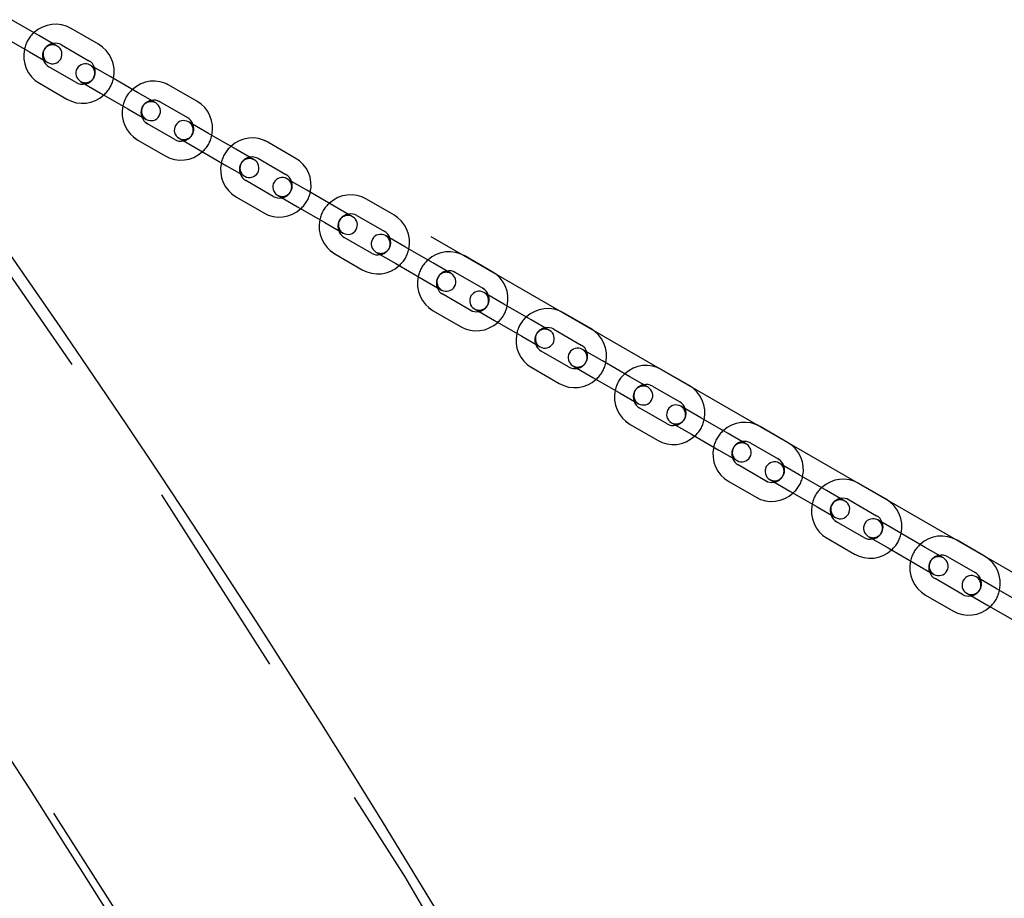
# Model space of a CAD drawing. Extents: x 0 to 42, y 0 to 29.8.
# Drawn here: x 22.6 to 23.3, y 10.8 to 11.3 of the extents above; entities that cross this region are included whole.
import ezdxf

# ---------------------------------------------------------------- set-up
doc = ezdxf.new("R2010")
doc.units = 0
doc.linetypes.add('HIDDEN', pattern=[0.1905, 0.127, -0.0635])
doc.layers.get('0').update_dxf_attribs({"linetype": 'CONTINUOUS'})
doc.layers.add('LE_NORM', color=179, linetype='CONTINUOUS')
doc.styles.add('SLDTEXTSTYLE0', font='TXT', dxfattribs={"width": 0.605})
doc.dimstyles.new('SLDDIMSTYLE2', dxfattribs={"dimtxt": 0.35, "dimasz": 0.3, "dimexe": 0, "dimexo": 0.0625, "dimgap": 0.0875, "dimtad": 1, "dimdec": 4, "dimlfac": 50, "dimzin": 12, "dimtxsty": 'SLDTEXTSTYLE0', "dimsah": 1, "dimcen": 0.09, "dimazin": 3, "dimtfac": 1, "dimtofl": 0, "dimtmove": 0, "dimatfit": 3, "dimtolj": 1, "dimtzin": 12})

# ---------------------------------------------------------------- blocks, each defined once
blk = doc.blocks.new('_D_20')
at = {"layer": 'LE_NORM'}
for p, q in [((22.90505, 11.19858), (24.56541, 10.23997)), ((22.33536, 10.91851), (22.33536, 8.95245))]:
    blk.add_line(p, q, dxfattribs=at)
blk.add_arc((22.33536, 11.52748), 2.47597, 270, 330, dxfattribs=at)
for points in [[(24.47962, 10.2895), (24.2308, 10.09433), (24.39767, 9.98407)], [(22.33536, 9.05151), (22.64084, 8.96977), (22.62879, 9.1694)]]:
    blk.add_solid(points, dxfattribs=at)
at = {"layer": 'LE_NORM', "insert": (23.48134, 9.82864), "char_height": 0.35, "attachment_point": 1, "rotation": 42.85815, "style": 'SLDTEXTSTYLE0'}
blk.add_mtext('60°', dxfattribs=at)

msp = doc.modelspace()

# ---------------------------------------------------------------- linework, layer by layer
at = {"color": 7, "linetype": 'CONTINUOUS'}
for p, q in [((22.6570473, 11.3255927), (22.6397432, 11.3355833)), ((22.6686442, 11.3188972), (22.6570473, 11.3255927)), ((22.6946673, 11.3200386), (22.6773632, 11.3300291)), ((22.6337432, 11.3251909), (22.6510473, 11.3152004)), ((22.6713632, 11.3196368), (22.6886673, 11.3096463)), ((22.6510473, 11.3152004), (22.6626442, 11.3085049)), ((22.702038, 11.2996173), (22.6893862, 11.3069218)), ((22.6806673, 11.2957899), (22.6633632, 11.3057804)), ((22.6573632, 11.2953881), (22.6746673, 11.2853976)), ((22.6833862, 11.2965295), (22.696038, 11.289225)), ((22.7193421, 11.2896268), (22.702038, 11.2996173)), ((22.739658, 11.2940632), (22.7376766, 11.2950647)), ((22.7569621, 11.2840727), (22.739658, 11.2940632)), ((22.696038, 11.289225), (22.7133421, 11.2792345)), ((22.7309391, 11.2829313), (22.7193421, 11.2896268)), ((22.7321058, 11.2843584), (22.733658, 11.2836709)), ((22.733658, 11.2836709), (22.7509621, 11.2736804)), ((22.7133421, 11.2792345), (22.7249391, 11.272539)), ((22.725658, 11.2698145), (22.7249163, 11.2702996)), ((22.7429621, 11.259824), (22.725658, 11.2698145)), ((22.7643328, 11.2636514), (22.751681, 11.2709559)), ((22.7816369, 11.2536609), (22.7643328, 11.2636514)), ((22.7166742, 11.2615307), (22.719658, 11.2594222)), ((22.719658, 11.2594222), (22.7369621, 11.2494316)), ((22.745681, 11.2605636), (22.7583328, 11.2532591)), ((22.8019528, 11.2580973), (22.7999715, 11.2590987)), ((22.8192569, 11.2481067), (22.8019528, 11.2580973)), ((22.7583328, 11.2532591), (22.7756369, 11.2432686)), ((22.7932339, 11.2469653), (22.7816369, 11.2536609)), ((22.7959528, 11.247705), (22.8132569, 11.2377144)), ((22.7756369, 11.2432686), (22.7872339, 11.236573)), ((22.8052569, 11.223858), (22.7879528, 11.2338486)), ((22.8266276, 11.2276855), (22.8139759, 11.23499)), ((22.778969, 11.2255648), (22.7819528, 11.2234563)), ((22.8439317, 11.2176949), (22.8266276, 11.2276855)), ((22.7819528, 11.2234563), (22.7992569, 11.2134657)), ((22.8079759, 11.2245976), (22.8206276, 11.2172932)), ((22.8642476, 11.2221313), (22.8622663, 11.2231328)), ((22.8815517, 11.2121408), (22.8642476, 11.2221313)), ((22.8206276, 11.2172932), (22.8379317, 11.2073026)), ((22.8555287, 11.2109994), (22.8439317, 11.2176949)), ((22.8379317, 11.2073026), (22.8495287, 11.2006071)), ((22.8582476, 11.211739), (22.8755517, 11.2017485)), ((22.8675517, 11.1878921), (22.8502476, 11.1978826)), ((22.8889224, 11.1917195), (22.8762707, 11.199024)), ((22.8412639, 11.1895989), (22.8442476, 11.1874903)), ((22.8702707, 11.1886317), (22.8829224, 11.1813272)), ((22.9062265, 11.181729), (22.8889224, 11.1917195)), ((22.8442476, 11.1874903), (22.8615517, 11.1774998)), ((22.9265424, 11.1861654), (22.9245611, 11.1871669)), ((22.9438466, 11.1761749), (22.9265424, 11.1861654)), ((22.8829224, 11.1813272), (22.9002265, 11.1713367)), ((22.9178235, 11.1750335), (22.9062265, 11.181729)), ((22.9189902, 11.1764606), (22.9205424, 11.1757731)), ((22.9205424, 11.1757731), (22.9378466, 11.1657826)), ((22.9002265, 11.1713367), (22.9118235, 11.1646412)), ((22.9378466, 11.1657826), (22.9385883, 11.1652975)), ((22.9125424, 11.1619167), (22.9118007, 11.1624018)), ((22.9298466, 11.1519262), (22.9125424, 11.1619167)), ((22.9512172, 11.1557536), (22.9385655, 11.1630581)), ((22.9035587, 11.1536329), (22.9065424, 11.1515244)), ((22.9065424, 11.1515244), (22.9238466, 11.1415339)), ((22.9313987, 11.1512387), (22.9298466, 11.1519262)), ((22.9325655, 11.1526658), (22.9452172, 11.1453613)), ((22.9685213, 11.1457631), (22.9512172, 11.1557536)), ((22.9452172, 11.1453613), (22.9625213, 11.1353708)), ((22.9801183, 11.1390676), (22.9685213, 11.1457631)), ((23.0061414, 11.140209), (22.9888373, 11.1501995)), ((22.9828373, 11.1398072), (23.0001414, 11.1298166)), ((22.9625213, 11.1353708), (22.9741183, 11.1286753)), ((22.9921414, 11.1159602), (22.9748373, 11.1259508)), ((23.013512, 11.1197877), (23.0008603, 11.1270922)), ((23.0308162, 11.1097972), (23.013512, 11.1197877)), ((22.9688373, 11.1155585), (22.9861414, 11.1055679)), ((22.9948603, 11.1166999), (23.007512, 11.1093954)), ((23.0511321, 11.1142336), (23.0491507, 11.115235)), ((23.0684362, 11.104243), (23.0511321, 11.1142336)), ((23.007512, 11.1093954), (23.0248162, 11.0994048)), ((23.0424131, 11.1031016), (23.0308162, 11.1097972)), ((23.0451321, 11.1038413), (23.0624362, 11.0938507)), ((23.0248162, 11.0994048), (23.0364131, 11.0927093)), ((23.0544362, 11.0799943), (23.0371321, 11.0899848)), ((23.0758068, 11.0838218), (23.0631551, 11.0911262)), ((23.093111, 11.0738312), (23.0758068, 11.0838218)), ((23.0281483, 11.0817011), (23.0311321, 11.0795925)), ((23.0311321, 11.0795925), (23.0484362, 11.069602)), ((23.0571551, 11.0807339), (23.0698068, 11.0734295)), ((23.1134269, 11.0782676), (23.1114455, 11.0792691)), ((23.130731, 11.0682771), (23.1134269, 11.0782676)), ((23.0698068, 11.0734295), (23.087111, 11.0634389)), ((23.1047079, 11.0671357), (23.093111, 11.0738312)), ((23.1074269, 11.0678753), (23.124731, 11.0578848)), ((23.1337148, 11.0661686), (23.130731, 11.0682771)), ((23.087111, 11.0634389), (23.0987079, 11.0567434)), ((23.124731, 11.0578848), (23.1254727, 11.0573997)), ((23.116731, 11.0440284), (23.0994269, 11.0540189)), ((23.1381017, 11.0478558), (23.1254499, 11.0551603)), ((23.0904431, 11.0457352), (23.0934269, 11.0436266)), ((23.1554058, 11.0378653), (23.1381017, 11.0478558)), ((23.0934269, 11.0436266), (23.110731, 11.0336361)), ((23.1182832, 11.0433409), (23.116731, 11.0440284)), ((23.1194499, 11.044768), (23.1321017, 11.0374635)), ((23.1930258, 11.0323112), (23.1757217, 11.0423017)), ((23.110731, 11.0336361), (23.1127123, 11.0326346)), ((23.1321017, 11.0374635), (23.1494058, 11.027473)), ((23.1670028, 11.0311698), (23.1554058, 11.0378653)), ((23.1681695, 11.0325969), (23.1697217, 11.0319094)), ((23.1494058, 11.027473), (23.1610028, 11.0207775)), ((23.1697217, 11.0319094), (23.1870258, 11.0219189)), ((23.1617217, 11.018053), (23.16098, 11.0185381)), ((23.1790258, 11.0080625), (23.1617217, 11.018053)), ((23.2003965, 11.0118899), (23.1877447, 11.0191944)), ((23.1557217, 11.0076607), (23.1730258, 10.9976702)), ((23.1817447, 11.0088021), (23.1943965, 11.0014976)), ((23.2177006, 11.0018994), (23.2003965, 11.0118899)), ((23.1943965, 11.0014976), (23.2117006, 10.9915071)), ((23.2292976, 10.9952039), (23.2177006, 11.0018994)), ((23.2553206, 10.9963452), (23.2380165, 11.0063358)), ((23.2320165, 10.9959435), (23.2493206, 10.9859529)), ((23.2117006, 10.9915071), (23.2232976, 10.9848115)), ((23.2626913, 10.975924), (23.2500396, 10.9832285)), ((23.2413206, 10.9720965), (23.2240165, 10.9820871)), ((23.2180165, 10.9716948), (23.2353206, 10.9617042)), ((23.2440396, 10.9728362), (23.2566913, 10.9655317)), ((23.2799954, 10.9659334), (23.2626913, 10.975924)), ((23.2566913, 10.9655317), (23.2739954, 10.9555411))]:
    msp.add_line(p, q, dxfattribs=at)
for centre, radius, start, end in [((22.6674083, 11.3129971), 0.0197279, 59.6945638, 133.122206), ((22.6675235, 11.3131757), 0.0075159, 59.2781763, 102.7925962), ((22.684759, 11.3027917), 0.0198904, 347.2260387, 60.1228579), ((22.6672714, 11.312635), 0.0198904, 167.2260386, 240.1228579), ((22.6656442, 11.313701), 0.006, 240, 60), ((22.6667209, 11.3121021), 0.0071581, 196.0522137, 242.0252141), ((22.6863862, 11.3017257), 0.006, 60, 240), ((22.6853095, 11.3033246), 0.0071581, 16.0522139, 62.0252141), ((22.6845069, 11.302251), 0.0075159, 239.2781764, 282.7925963), ((22.7297031, 11.2770312), 0.0197279, 59.6945638, 133.122206), ((16.4153606, 6.8443413), 7.5889, 0, 35.89743098), ((22.6846222, 11.3024296), 0.0197279, 239.6945638, 313.1222061), ((22.7279391, 11.2777351), 0.006, 240, 60), ((22.7298184, 11.2772098), 0.0075159, 59.2781763, 102.7925962), ((22.7470538, 11.2668257), 0.0198904, 347.2260386, 60.1228579), ((22.7295663, 11.2766691), 0.0198904, 167.2260386, 240.1228579), ((22.7290157, 11.2761362), 0.0071581, 196.0522137, 242.0252141), ((22.748681, 11.2657597), 0.006, 60, 240), ((22.7476044, 11.2673586), 0.0071581, 16.0522137, 62.0252141), ((22.7468018, 11.266285), 0.0075159, 239.2781763, 282.7925962), ((22.7919979, 11.2410652), 0.0197279, 59.6945638, 133.122206), ((22.746917, 11.2664637), 0.0197279, 239.6945638, 313.122206), ((22.7918611, 11.2407032), 0.0198904, 167.2260386, 240.1228579), ((22.7902339, 11.2417692), 0.006, 240, 60), ((22.7921132, 11.2412439), 0.0075159, 59.2781763, 102.7925962), ((22.8093487, 11.2308598), 0.0198904, 347.2260387, 60.1228579), ((22.7913106, 11.2401703), 0.0071581, 196.0522137, 242.0252141), ((22.8109759, 11.2297938), 0.006, 60, 240), ((22.8098992, 11.2313927), 0.0071581, 16.0522139, 62.0252141), ((22.8090966, 11.2303191), 0.0075159, 239.2781764, 282.7925963), ((22.8542927, 11.2050993), 0.0197279, 59.6945638, 133.122206), ((22.8092118, 11.2304978), 0.0197279, 239.6945638, 313.1222061), ((22.8541559, 11.2047372), 0.0198904, 167.2260386, 240.1228579), ((22.8525287, 11.2058033), 0.006, 240, 60), ((22.854408, 11.2052779), 0.0075159, 59.2781763, 102.7925962), ((22.8716435, 11.1948939), 0.0198904, 347.2260387, 60.1228579), ((22.8536054, 11.2042044), 0.0071581, 196.0522137, 242.0252141), ((22.872194, 11.1954268), 0.0071581, 16.0522139, 62.0252141), ((22.8732707, 11.1938279), 0.006, 60, 240), ((22.9165875, 11.1691334), 0.0197279, 59.6945638, 133.1222061), ((22.8713914, 11.1943532), 0.0075159, 239.2781764, 282.7925963), ((22.8715066, 11.1945318), 0.0197279, 239.6945638, 313.1222061), ((22.9167028, 11.169312), 0.0075159, 59.2781764, 102.7925963), ((22.9339383, 11.158928), 0.0198904, 347.2260386, 60.1228579), ((22.9164507, 11.1687713), 0.0198904, 167.2260387, 240.1228579), ((22.9148235, 11.1698373), 0.006, 240, 60), ((22.9159002, 11.1682384), 0.0071581, 196.0522139, 242.0252141), ((22.9355655, 11.1578619), 0.006, 60, 240), ((22.9344888, 11.1594608), 0.0071581, 16.0522137, 62.0252141), ((22.9336862, 11.1583873), 0.0075159, 239.2781763, 282.7925962), ((22.9788824, 11.1331674), 0.0197279, 59.6945638, 133.122206), ((22.9338014, 11.1585659), 0.0197279, 239.6945638, 313.122206), ((22.9771183, 11.1338714), 0.006, 240, 60), ((22.9789976, 11.1333461), 0.0075159, 59.2781763, 102.7925962), ((22.9962331, 11.122962), 0.0198904, 347.2260387, 60.1228579), ((22.9787455, 11.1328054), 0.0198904, 167.2260386, 240.1228579), ((22.978195, 11.1322725), 0.0071581, 196.0522137, 242.0252141), ((22.9978603, 11.121896), 0.006, 60, 240), ((22.9967836, 11.1234949), 0.0071581, 16.0522139, 62.0252141), ((22.995981, 11.1224213), 0.0075159, 239.2781764, 282.7925963), ((23.0411772, 11.0972015), 0.0197279, 59.6945638, 133.1222061), ((22.9960963, 11.1226), 0.0197279, 239.6945638, 313.1222061), ((23.0410403, 11.0968395), 0.0198904, 167.2260387, 240.1228579), ((23.0394131, 11.0979055), 0.006, 240, 60), ((23.0412924, 11.0973802), 0.0075159, 59.2781764, 102.7925963), ((23.0585279, 11.0869961), 0.0198904, 347.2260387, 60.1228579), ((23.0404898, 11.0963066), 0.0071581, 196.0522139, 242.0252141), ((23.0601551, 11.0859301), 0.006, 60, 240), ((23.0590784, 11.087529), 0.0071581, 16.0522139, 62.0252141), ((23.0582758, 11.0864554), 0.0075159, 239.2781764, 282.7925963), ((23.103472, 11.0612356), 0.0197279, 59.6945638, 133.122206), ((23.0583911, 11.0866341), 0.0197279, 239.6945638, 313.1222061), ((23.1033351, 11.0608735), 0.0198904, 167.2260386, 240.1228579), ((23.1017079, 11.0619396), 0.006, 240, 60), ((23.1035872, 11.0614142), 0.0075159, 59.2781763, 102.7925962), ((23.1208227, 11.0510302), 0.0198904, 347.2260386, 60.1228579), ((23.1027846, 11.0603406), 0.0071581, 196.0522137, 242.0252141), ((23.1213732, 11.0515631), 0.0071581, 16.0522137, 62.0252141), ((23.1224499, 11.0499642), 0.006, 60, 240), ((23.1657668, 11.0252697), 0.0197279, 59.6945638, 133.1222061), ((23.1205706, 11.0504895), 0.0075159, 239.2781763, 282.7925962), ((23.1206859, 11.0506681), 0.0197279, 239.6945638, 313.122206), ((23.165882, 11.0254483), 0.0075159, 59.2781764, 102.7925963), ((23.16563, 11.0249076), 0.0198904, 167.2260387, 240.1228579), ((23.1640028, 11.0259736), 0.006, 240, 60), ((23.1831175, 11.0150643), 0.0198904, 347.2260386, 60.1228579), ((23.1650794, 11.0243747), 0.0071581, 196.0522139, 242.0252141), ((23.1847447, 11.0139982), 0.006, 60, 240), ((23.1836681, 11.0155971), 0.0071581, 16.0522137, 62.0252141), ((23.1828655, 11.0145235), 0.0075159, 239.2781763, 282.7925962), ((23.2280616, 10.9893037), 0.0197279, 59.6945638, 133.1222061), ((23.1829807, 11.0147022), 0.0197279, 239.6945638, 313.122206), ((23.2262976, 10.9900077), 0.006, 240, 60), ((23.2281769, 10.9894824), 0.0075159, 59.2781763, 102.7925962), ((23.2454124, 10.9790983), 0.0198904, 347.2260386, 60.1228579), ((23.2279248, 10.9889417), 0.0198904, 167.2260387, 240.1228579), ((23.2273743, 10.9884088), 0.0071581, 196.0522139, 242.0252141), ((23.2470396, 10.9780323), 0.006, 60, 240), ((23.2459629, 10.9796312), 0.0071581, 16.0522137, 62.0252141), ((23.2451603, 10.9785576), 0.0075159, 239.2781763, 282.7925962), ((23.2452755, 10.9787363), 0.0197279, 239.6945638, 313.122206), ((16.4153606, 6.8443413), 7.4111, 23.34315245, 33.67832349)]:
    msp.add_arc(centre, radius, start, end, dxfattribs=at)
at = {"color": 7, "linetype": 'HIDDEN'}
for centre, radius, start, end in [((22.6659629, 11.3134204), 0.0184468, 130.7436144, 168.7066735), ((22.6669746, 11.3129237), 0.0076629, 98.3685561, 201.4390874), ((22.6656442, 11.313701), 0.006, 60, 240), ((22.6863862, 11.3017257), 0.006, 240, 60), ((22.6850559, 11.302503), 0.0076629, 278.3685562, 21.4390875), ((22.6860676, 11.3020063), 0.0184468, 310.7436144, 348.7066736), ((16.4153606, 6.8443413), 7.5829, 0, 35.89743098), ((22.7282577, 11.2774545), 0.0184468, 130.7436144, 168.7066735), ((22.7292694, 11.2769578), 0.0076629, 98.3685561, 201.4390874), ((22.7279391, 11.2777351), 0.006, 60, 240), ((22.748681, 11.2657597), 0.006, 240, 60), ((22.7473507, 11.2665371), 0.0076629, 278.368556, 21.4390873), ((22.7483624, 11.2660403), 0.0184468, 310.7436144, 348.7066735), ((22.7905525, 11.2414886), 0.0184468, 130.7436144, 168.7066735), ((22.7915642, 11.2409919), 0.0076629, 98.3685561, 201.4390874), ((22.7902339, 11.2417692), 0.006, 60, 240), ((22.8109759, 11.2297938), 0.006, 240, 60), ((22.8096455, 11.2305711), 0.0076629, 278.3685562, 21.4390875), ((22.8106572, 11.2300744), 0.0184468, 310.7436144, 348.7066736), ((22.8528474, 11.2055227), 0.0184468, 130.7436144, 168.7066735), ((22.8538591, 11.2050259), 0.0076629, 98.3685561, 201.4390874), ((22.8525287, 11.2058033), 0.006, 60, 240), ((22.8732707, 11.1938279), 0.006, 240, 60), ((22.8719403, 11.1946052), 0.0076629, 278.3685562, 21.4390875), ((16.4153606, 6.8443413), 7.4171, 0, 35.89743098), ((22.872952, 11.1941085), 0.0184468, 310.7436144, 348.7066736), ((22.9151422, 11.1695567), 0.0184468, 130.7436144, 168.7066736), ((22.9161539, 11.16906), 0.0076629, 98.3685562, 201.4390875), ((22.9148235, 11.1698373), 0.006, 60, 240), ((22.9355655, 11.1578619), 0.006, 240, 60), ((22.9342351, 11.1586393), 0.0076629, 278.368556, 21.4390873), ((22.9352468, 11.1581426), 0.0184468, 310.7436144, 348.7066735), ((22.977437, 11.1335908), 0.0184468, 130.7436144, 168.7066735), ((22.9784487, 11.1330941), 0.0076629, 98.3685561, 201.4390874), ((22.9771183, 11.1338714), 0.006, 60, 240), ((22.9978603, 11.121896), 0.006, 240, 60), ((22.9965299, 11.1226733), 0.0076629, 278.3685562, 21.4390875), ((22.9975416, 11.1221766), 0.0184468, 310.7436144, 348.7066736), ((23.0397318, 11.0976249), 0.0184468, 130.7436144, 168.7066736), ((23.0407435, 11.0971282), 0.0076629, 98.3685562, 201.4390875), ((23.0394131, 11.0979055), 0.006, 60, 240), ((23.0601551, 11.0859301), 0.006, 240, 60), ((23.0588247, 11.0867074), 0.0076629, 278.3685562, 21.4390875), ((23.0598364, 11.0862107), 0.0184468, 310.7436144, 348.7066736), ((23.1020266, 11.0616589), 0.0184468, 130.7436144, 168.7066735), ((23.1030383, 11.0611622), 0.0076629, 98.3685561, 201.4390874), ((23.1017079, 11.0619396), 0.006, 60, 240), ((23.1224499, 11.0499642), 0.006, 240, 60), ((23.1211196, 11.0507415), 0.0076629, 278.368556, 21.4390873), ((23.1221313, 11.0502448), 0.0184468, 310.7436144, 348.7066735), ((23.1643214, 11.025693), 0.0184468, 130.7436144, 168.7066736), ((23.1653331, 11.0251963), 0.0076629, 98.3685562, 201.4390875), ((23.1640028, 11.0259736), 0.006, 60, 240), ((23.1847447, 11.0139982), 0.006, 240, 60), ((23.1834144, 11.0147756), 0.0076629, 278.368556, 21.4390873), ((23.1844261, 11.0142788), 0.0184468, 310.7436144, 348.7066735), ((23.2266162, 10.9897271), 0.0184468, 130.7436144, 168.7066736), ((23.2276279, 10.9892304), 0.0076629, 98.3685561, 201.4390875), ((23.2262976, 10.9900077), 0.006, 60, 240), ((23.2470396, 10.9780323), 0.006, 240, 60), ((23.2457092, 10.9788096), 0.0076629, 278.368556, 21.4390873), ((23.2467209, 10.9783129), 0.0184468, 310.7436144, 348.7066735)]:
    msp.add_arc(centre, radius, start, end, dxfattribs=at)

# ---------------------------------------------------------------- dimensions: what is measured, and where the dimension line sits
at = {"layer": 'LE_NORM'}
dim = msp.add_angular_dim_2l(base=(23.5733478, 9.3832277), line1=((22.3353606, 11.0175669), (22.3353606, 11.037548)), line2=((22.8192569, 11.2481067), (22.8019528, 11.2580973)), dimstyle='SLDDIMSTYLE2', dxfattribs=at)
dim.commit()
dim.dimension.update_dxf_attribs({"geometry": '_D_20', "text_midpoint": (24.0194828, 9.7124964), "dimtype": 162})

doc.saveas('drawing.dxf')
